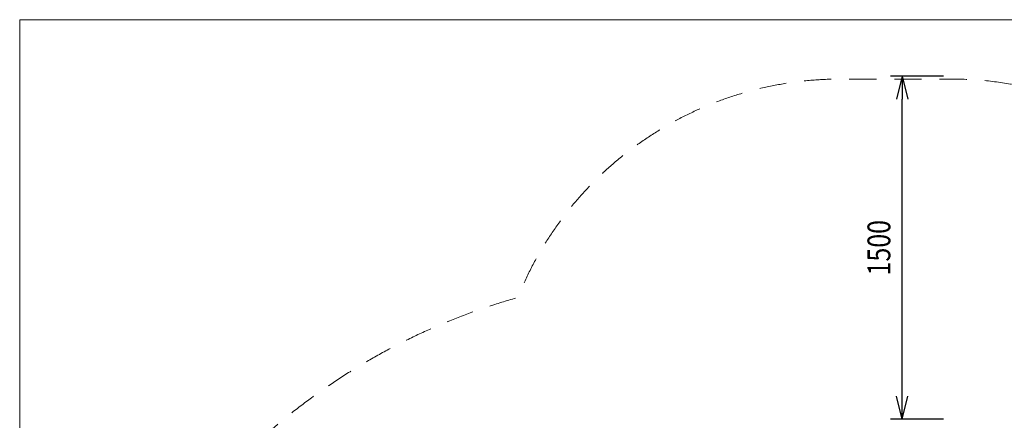
# Model space of a CAD drawing. Units: millimetres. Extents: x 5932 to 15632, y -17870 to -8170.
# Drawn here: x 5932 to 10240, y -9923 to -8170 of the extents above; entities that cross this region are included whole.
import ezdxf

# ---------------------------------------------------------------- set-up
doc = ezdxf.new("R2010")
doc.units = ezdxf.units.MM
doc.header["$MEASUREMENT"] = 0
doc.linetypes.add('DGN Style 2', pattern=[197.709289, 118.625574, -79.083716])
doc.layers.add('Level 15', color=7, linetype='Continuous', lineweight=0)
doc.layers.add('Level 61', color=7, linetype='Continuous', lineweight=0)
doc.styles.get("Standard").update_dxf_attribs({"font": 'txt.shx'})
doc.styles.add('Style-Calibri', font='calibri.ttf')
doc.dimstyles.get("Standard").update_dxf_attribs({"dimtxt": 0.18, "dimasz": 0.18, "dimexe": 0.18, "dimexo": 0.0625, "dimgap": 0.09, "dimtad": 0, "dimtih": 1, "dimtoh": 1, "dimdec": 4, "dimzin": 3, "dimdsep": 46, "dimtxsty": 'Standard', "dimcen": 0.09, "dimadec": 0, "dimazin": 0, "dimtfac": 1, "dimtdec": 0, "dimtofl": 0, "dimtmove": 0, "dimatfit": 1, "dimfxl": 1, "dimtolj": 1, "dimtzin": 3, "dimarcsym": 0})

# ---------------------------------------------------------------- blocks, each defined once
blk = doc.blocks.new('TerminatorOpen_0.5')
at = {"color": 0, "linetype": 'ByBlock', "lineweight": -2}
for q in [(-1, 0.25), (-1, 0), (-1, -0.25)]:
    blk.add_line((0, 0), q, dxfattribs=at)
blk = doc.blocks.new('*D731')
at = {"layer": 'Defpoints', "color": 0, "transparency": 16777216}
for p in [(9792.7, -8417.3), (10024.8, -8417.3), (10024.8, -9917.3)]:
    blk.add_point(p, dxfattribs=at)
at = {"layer": 'Level 61', "color": 0, "linetype": 'ByBlock', "lineweight": -2, "transparency": 16777216}
for p, q in [((9974.8, -8417.3), (9742.7, -8417.3)), ((9974.8, -9917.3), (9742.7, -9917.3))]:
    blk.add_line(p, q, dxfattribs=at)
at = {"layer": 'Level 61', "color": 0, "lineweight": -2, "transparency": 16777216}
blk.add_line((9792.7, -9817.3), (9792.7, -8517.3), dxfattribs=at)
at = {"layer": 'Level 61', "color": 0, "lineweight": -2, "transparency": 16777216, "xscale": 100, "yscale": 100, "zscale": 100}
for p, rotation in [((9792.7, -8417.3), 90), ((9792.7, -9917.3), 270)]:
    blk.add_blockref('TerminatorOpen_0.5', p, dxfattribs=dict(at, rotation=rotation))
at = {"layer": 'Level 61', "color": 0, "transparency": 16777216, "insert": (9691.5, -9167.3), "char_height": 100, "attachment_point": 5, "rotation": 90, "style": 'Style-Calibri'}
blk.add_mtext('\\A1;\\H1x;\\W0.8;1500', dxfattribs=at)

msp = doc.modelspace()

# ---------------------------------------------------------------- linework, layer by layer
at = {"layer": 'Level 15', "color": 7, "linetype": 'DGN Style 2', "lineweight": 13, "flags": 128}
msp.add_lwpolyline([(14945.3, -14403), (14945.3, -13428.7, 0.154369), (14612, -12374.7, 0.068156), (14547.9, -11972.7, 0.07369), (14612.3, -11537.7), (14612.3, -10517.7, 0.414214), (13112.3, -9017.7), (12924.3, -9017.7, 0.114809), (12129.6, -8832.8), (11042.9, -8832.8, 0.18859), (10011, -8429.3), (9523.6, -8429.3, 0.306671), (8111.4, -9385.3, 0.370985), (6076.1, -12447.1, 0.177262), (6547.4, -13364.2), (6547.4, -13734.9, 0.414214), (7547.4, -14734.9), (8042.2, -14734.9, 0.414214), (9042.2, -13734.9), (9042.2, -13364.2, 0.0706), (9308.8, -13037.7), (9439.8, -13037.7, 0.114872), (10234.8, -13222.8), (10592.3, -13222.8), (10592.3, -13427.7, 0.025959), (10600.4, -13583.1, 0.725963), (11837.3, -17380.2), (13037.3, -17380.2, 0.546868)], format="xyb", close=True, dxfattribs=at)
at = {"layer": 'Level 61', "color": 7, "flags": 128}
msp.add_lwpolyline([(15231.6, -8169.6), (5931.6, -8169.6), (5931.6, -17469.6), (15231.6, -17469.6)], close=True, dxfattribs=at)

# ---------------------------------------------------------------- dimensions: what is measured, and where the dimension line sits
at = {"layer": 'Level 61', "color": 7}
dim = msp.add_linear_dim(base=(9792.7, -8417.3), p1=(10024.8, -9917.3), p2=(10024.8, -8417.3), angle=90, text='\\H1x;\\W0.8;<>', dimstyle='Standard', override={"dimtxt": 100, "dimasz": 100, "dimexe": 50, "dimexo": 50, "dimgap": 50, "dimtad": 1, "dimtih": 0, "dimtoh": 0, "dimdec": 0, "dimzin": 11, "dimtxsty": 'Style-Calibri', "dimblk": 'TerminatorOpen_0.5', "dimcen": 0, "dimtzin": 11}, dxfattribs=at)
dim.commit()
dim.dimension.update_dxf_attribs({"geometry": '*D731', "text_midpoint": (9691.5, -9167.3)})

doc.saveas('drawing.dxf')
